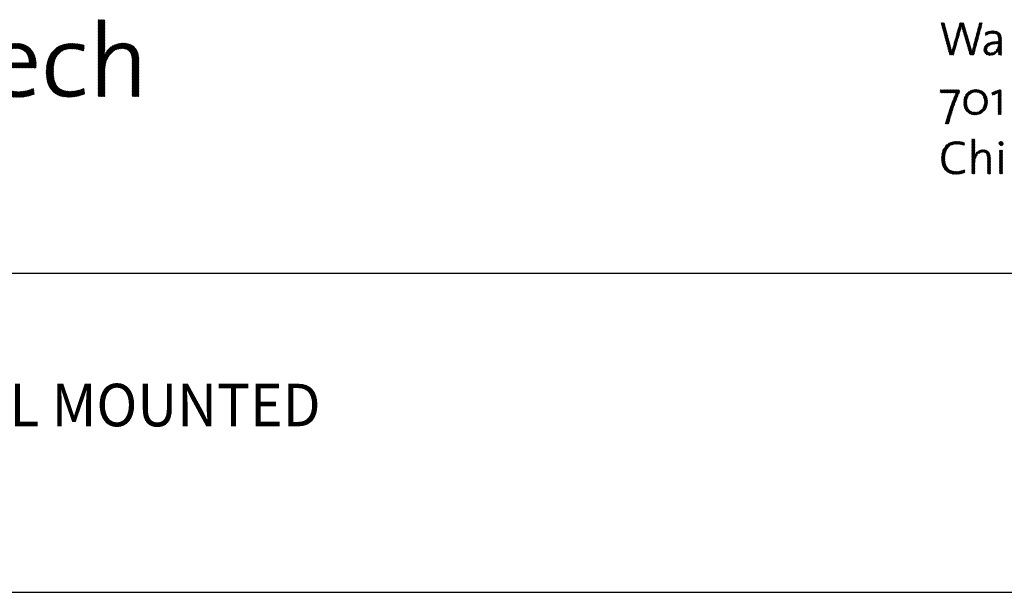
# Model space of a CAD drawing. Extents: x 1.2 to 42.6, y 0.8 to 20.7.
# Drawn here: x 7.6 to 12.2, y 17.6 to 20.3 of the extents above; entities that cross this region are included whole.
import ezdxf

# ---------------------------------------------------------------- set-up
doc = ezdxf.new("R2010")
doc.units = 0
doc.header["$LTSCALE"] = 2
doc.header["$MEASUREMENT"] = 0
doc.layers.get('0').update_dxf_attribs({"linetype": 'CONTINUOUS'})
doc.layers.add('BORDER', color=7, linetype='CONTINUOUS')
doc.styles.add('PLATE', font='ROMAND', dxfattribs={"width": 0.95})

# ---------------------------------------------------------------- blocks, each defined once
blk = doc.blocks.new('WTITLE')
h = blk.add_hatch()
h.set_pattern_fill('ANSI31', color=4, scale=0.01, style=0)
h.set_pattern_definition([(45, (-8.329125, -10.50025), (-0.00088388348, 0.00088388348), [])])
edge = h.paths.add_edge_path()
edge.add_spline(control_points=[(-5.1689, -0.5522), (-5.1509, -0.5522), (-5.1348, -0.5485), (-5.1217, -0.5428), (-5.1217, -0.5428), (-5.1235, -0.5287), (-5.1235, -0.5287)], knot_values=[8, 8, 8, 8, 9, 9, 9, 10, 10, 10, 10], degree=3, periodic=0)
edge.add_spline(control_points=[(-5.1235, -0.5287), (-5.1341, -0.5341), (-5.1506, -0.5383), (-5.1642, -0.5383), (-5.2067, -0.5383), (-5.2265, -0.5124), (-5.2265, -0.4677), (-5.2265, -0.4287), (-5.2094, -0.3953), (-5.1667, -0.3953), (-5.1531, -0.3953), (-5.14, -0.3973), (-5.1257, -0.402), (-5.1257, -0.402), (-5.124, -0.3872), (-5.124, -0.3872), (-5.1365, -0.384), (-5.1501, -0.382), (-5.1632, -0.382), (-5.2203, -0.382), (-5.2435, -0.4208), (-5.2435, -0.4704), (-5.2435, -0.5213), (-5.2188, -0.5522), (-5.1689, -0.5522)], knot_values=[0, 0, 0, 0, 1, 1, 1, 2, 2, 2, 3, 3, 3, 4, 4, 4, 5, 5, 5, 6, 6, 6, 7, 7, 7, 8, 8, 8, 8], degree=3, periodic=0)
edge = h.paths.add_edge_path()
edge.add_spline(control_points=[(-5.0504, -0.5522), (-5.083, -0.5522), (-5.1037, -0.5322), (-5.1037, -0.4892), (-5.1037, -0.4549), (-5.083, -0.4255), (-5.0462, -0.4255), (-5.0175, -0.4255), (-4.9926, -0.4413), (-4.9926, -0.487), (-4.9926, -0.5228), (-5.0143, -0.5522), (-5.0504, -0.5522)], knot_values=[0, 0, 0, 0, 1, 1, 1, 2, 2, 2, 3, 3, 3, 4, 4, 4, 4], degree=3, periodic=0)
edge = h.paths.add_edge_path(flags=16)
edge.add_spline(control_points=[(-5.0479, -0.4381), (-5.0682, -0.4381), (-5.0874, -0.4536), (-5.0874, -0.4879), (-5.0874, -0.5205), (-5.0731, -0.5393), (-5.0477, -0.5393), (-5.0274, -0.5393), (-5.0086, -0.5238), (-5.0086, -0.4877), (-5.0086, -0.4568), (-5.022, -0.4381), (-5.0479, -0.4381)], knot_values=[0, 0, 0, 0, 1, 1, 1, 2, 2, 2, 3, 3, 3, 4, 4, 4, 4], degree=3, periodic=0)
h.paths.add_polyline_path([(-4.9575, -0.5502), (-4.9419, -0.5502), (-4.9419, -0.3699), (-4.9575, -0.3699)])
edge = h.paths.add_edge_path(flags=16)
edge.add_spline(control_points=[(-4.8515, -0.4381), (-4.8718, -0.4381), (-4.8911, -0.4536), (-4.8911, -0.4879), (-4.8911, -0.5205), (-4.8767, -0.5393), (-4.8513, -0.5393), (-4.831, -0.5393), (-4.8123, -0.5238), (-4.8123, -0.4877), (-4.8123, -0.4568), (-4.8256, -0.4381), (-4.8515, -0.4381)], knot_values=[0, 0, 0, 0, 1, 1, 1, 2, 2, 2, 3, 3, 3, 4, 4, 4, 4], degree=3, periodic=0)
edge = h.paths.add_edge_path()
edge.add_spline(control_points=[(-4.854, -0.5522), (-4.8866, -0.5522), (-4.9074, -0.5322), (-4.9074, -0.4892), (-4.9074, -0.4549), (-4.8866, -0.4255), (-4.8498, -0.4255), (-4.8212, -0.4255), (-4.7962, -0.4413), (-4.7962, -0.487), (-4.7962, -0.5228), (-4.8179, -0.5522), (-4.854, -0.5522)], knot_values=[0, 0, 0, 0, 1, 1, 1, 2, 2, 2, 3, 3, 3, 4, 4, 4, 4], degree=3, periodic=0)
edge = h.paths.add_edge_path()
edge.add_spline(control_points=[(-4.7612, -0.4274), (-4.7612, -0.4274), (-4.7612, -0.5502), (-4.7612, -0.5502), (-4.7612, -0.5502), (-4.7456, -0.5502), (-4.7456, -0.5502), (-4.7456, -0.5502), (-4.7456, -0.5013), (-4.7456, -0.5013), (-4.7456, -0.4586), (-4.7322, -0.4361), (-4.7043, -0.4405), (-4.7043, -0.4405), (-4.7036, -0.4255), (-4.7036, -0.4255), (-4.7305, -0.4222), (-4.7434, -0.4415), (-4.7481, -0.4598)], knot_values=[7, 7, 7, 7, 7.999999, 7.999999, 7.999999, 8.999999, 8.999999, 8.999999, 9.999999, 9.999999, 9.999999, 10.999999, 10.999999, 10.999999, 11.999999, 11.999999, 11.999999, 12.999999, 12.999999, 12.999999, 12.999999], degree=3, periodic=0)
edge.add_spline(control_points=[(-4.7481, -0.4598), (-4.7481, -0.4598), (-4.7486, -0.4595), (-4.7486, -0.4595), (-4.7463, -0.4487), (-4.7453, -0.4361), (-4.7453, -0.4274), (-4.7453, -0.4274), (-4.7453, -0.4274), (-4.7453, -0.4274)], knot_values=[4.999999, 4.999999, 4.999999, 4.999999, 5.99999, 5.99999, 5.99999, 6.99999, 6.99999, 6.99999, 6.99999, 6.99999, 6.99999, 6.99999], degree=3, periodic=0)
edge.add_spline(control_points=[(-4.7453, -0.4274), (-4.7453, -0.4274), (-4.7612, -0.4274), (-4.7612, -0.4274), (-4.7612, -0.4274), (-4.7612, -0.4274), (-4.7612, -0.4274)], knot_values=[3.999999, 3.999999, 3.999999, 3.999999, 4.999997, 4.999997, 4.999997, 4.999998, 4.999998, 4.999998, 4.999998], degree=3, periodic=0)
h.paths.add_polyline_path([(-4.6411, -0.5502), (-4.6253, -0.5502), (-4.6253, -0.3966), (-4.5737, -0.3966), (-4.5737, -0.3835), (-4.6927, -0.3835), (-4.6927, -0.3966), (-4.6411, -0.3966)])
edge = h.paths.add_edge_path()
edge.add_spline(control_points=[(-4.4833, -0.483), (-4.4833, -0.483), (-4.5666, -0.483), (-4.5666, -0.483), (-4.5681, -0.5228), (-4.553, -0.5391), (-4.5243, -0.5391), (-4.5115, -0.5391), (-4.4977, -0.5356), (-4.4887, -0.5312), (-4.4887, -0.5312), (-4.4873, -0.545), (-4.4873, -0.545), (-4.4984, -0.5495), (-4.5117, -0.5522), (-4.527, -0.5522), (-4.5636, -0.5522), (-4.5831, -0.5324), (-4.5831, -0.4892), (-4.5831, -0.4526), (-4.5634, -0.4255), (-4.53, -0.4255), (-4.4967, -0.4255), (-4.4828, -0.4484), (-4.4828, -0.4749), (-4.4828, -0.4766), (-4.4828, -0.4795), (-4.4833, -0.483)], knot_values=[0, 0, 0, 0, 1, 1, 1, 2, 2, 2, 3, 3, 3, 4, 4, 4, 5, 5, 5, 6, 6, 6, 7, 7, 7, 8, 8, 8, 9, 9, 9, 9], degree=3, periodic=0)
edge = h.paths.add_edge_path(flags=16)
edge.add_spline(control_points=[(-4.5656, -0.4709), (-4.5621, -0.4504), (-4.5493, -0.4373), (-4.531, -0.4373)], knot_values=[0, 0, 0, 0, 1, 1, 1, 1], degree=3, periodic=0)
edge.add_spline(control_points=[(-4.531, -0.4373), (-4.511, -0.4373), (-4.4989, -0.4512), (-4.4994, -0.4709), (-4.4994, -0.4709), (-4.5656, -0.4709), (-4.5656, -0.4709)], knot_values=[1, 1, 1, 1, 2, 2, 2, 3, 3, 3, 3], degree=3, periodic=0)
edge = h.paths.add_edge_path()
edge.add_spline(control_points=[(-4.4063, -0.5517), (-4.3907, -0.5517), (-4.3771, -0.5477), (-4.369, -0.5445), (-4.369, -0.5445), (-4.3704, -0.5309), (-4.3704, -0.5309)], knot_values=[8, 8, 8, 8, 9, 9, 9, 10, 10, 10, 10], degree=3, periodic=0)
edge.add_spline(control_points=[(-4.3704, -0.5309), (-4.3791, -0.5354), (-4.3914, -0.5383), (-4.403, -0.5383), (-4.4344, -0.5383), (-4.4423, -0.5164), (-4.4423, -0.4899), (-4.4423, -0.4588), (-4.4285, -0.4381), (-4.4008, -0.4381), (-4.3899, -0.4381), (-4.3796, -0.4405), (-4.3712, -0.444), (-4.3712, -0.444), (-4.3694, -0.4301), (-4.3694, -0.4301), (-4.3783, -0.4274), (-4.389, -0.426), (-4.3991, -0.426), (-4.4386, -0.426), (-4.4589, -0.4524), (-4.4589, -0.4931), (-4.4589, -0.5406), (-4.4322, -0.5517), (-4.4063, -0.5517)], knot_values=[0, 0, 0, 0, 1, 1, 1, 2, 2, 2, 3, 3, 3, 4, 4, 4, 5, 5, 5, 6, 6, 6, 7, 7, 7, 8, 8, 8, 8], degree=3, periodic=0)
edge = h.paths.add_edge_path()
edge.add_spline(control_points=[(-4.3215, -0.3699), (-4.3215, -0.3699), (-4.3371, -0.3699), (-4.3371, -0.3699), (-4.3371, -0.3699), (-4.3371, -0.5502), (-4.3371, -0.5502), (-4.3371, -0.5502), (-4.3215, -0.5502), (-4.3215, -0.5502), (-4.3215, -0.5502), (-4.3215, -0.4914), (-4.3215, -0.4914), (-4.3215, -0.4605), (-4.3052, -0.4378), (-4.282, -0.4378), (-4.2628, -0.4378), (-4.2571, -0.4499), (-4.2571, -0.4704), (-4.2571, -0.4704), (-4.2571, -0.5502), (-4.2571, -0.5502)], knot_values=[0, 0, 0, 0, 0.999999, 0.999999, 0.999999, 1.999999, 1.999999, 1.999999, 2.999999, 2.999999, 2.999999, 3.999999, 3.999999, 3.999999, 4.999999, 4.999999, 4.999999, 5.999999, 5.999999, 5.999999, 6.999999, 6.999999, 6.999999, 6.999999], degree=3, periodic=0)
edge.add_spline(control_points=[(-4.2571, -0.5502), (-4.2571, -0.5502), (-4.2415, -0.5502), (-4.2415, -0.5502), (-4.2415, -0.5502), (-4.2415, -0.4647), (-4.2415, -0.4647), (-4.2415, -0.4427), (-4.2502, -0.4252), (-4.2786, -0.4252), (-4.3, -0.4252), (-4.3159, -0.4373), (-4.323, -0.4563), (-4.323, -0.4563), (-4.3235, -0.4561), (-4.3235, -0.4561), (-4.322, -0.4499), (-4.3215, -0.44), (-4.3215, -0.4316), (-4.3215, -0.4316), (-4.3215, -0.3699), (-4.3215, -0.3699), (-4.3215, -0.3699), (-4.3215, -0.3699), (-4.3215, -0.3699)], knot_values=[6.999999, 6.999999, 6.999999, 6.999999, 7.999999, 7.999999, 7.999999, 8.999999, 8.999999, 8.999999, 9.999999, 9.999999, 9.999999, 10.999999, 10.999999, 10.999999, 11.999999, 11.999999, 11.999999, 12.999999, 12.999999, 12.999999, 13.999999, 13.999999, 13.999999, 14, 14, 14, 14], degree=3, periodic=0)
at = {"color": 4}
for p, q in [((-2.3575, -0.3784), (-2.3565, -0.3774)), ((-2.3572, -0.3798), (-2.3547, -0.3774)), ((-2.3568, -0.3812), (-2.353, -0.3774)), ((-2.3564, -0.3826), (-2.3512, -0.3774)), ((-2.356, -0.384), (-2.35, -0.3779)), ((-2.3557, -0.3853), (-2.3496, -0.3793)), ((-2.3553, -0.3867), (-2.3492, -0.3807)), ((-2.3549, -0.3881), (-2.3489, -0.3821)), ((-2.3545, -0.3895), (-2.3485, -0.3835)), ((-2.3542, -0.3909), (-2.3481, -0.3849)), ((-2.3538, -0.3923), (-2.3478, -0.3863)), ((-2.3534, -0.3937), (-2.3474, -0.3877)), ((-2.353, -0.3951), (-2.347, -0.3891)), ((-2.3526, -0.3965), (-2.3466, -0.3905)), ((-2.3523, -0.3979), (-2.3463, -0.3919)), ((-2.3204, -0.4014), (-2.3113, -0.3923)), ((-2.3197, -0.3989), (-2.3107, -0.3899)), ((-2.319, -0.3964), (-2.3102, -0.3876)), ((-2.3183, -0.394), (-2.3098, -0.3854)), ((-2.3176, -0.3915), (-2.3044, -0.3783)), ((-2.3169, -0.389), (-2.3052, -0.3774)), ((-2.3162, -0.3866), (-2.307, -0.3774)), ((-2.3155, -0.3841), (-2.3088, -0.3774)), ((-2.3148, -0.3816), (-2.3105, -0.3774)), ((-2.3141, -0.3791), (-2.3123, -0.3774)), ((-2.3093, -0.385), (-2.304, -0.3796)), ((-2.309, -0.3864), (-2.3036, -0.381)), ((-2.3086, -0.3878), (-2.3032, -0.3824)), ((-2.3083, -0.3892), (-2.3028, -0.3837)), ((-2.3079, -0.3906), (-2.3024, -0.3851)), ((-2.3076, -0.392), (-2.302, -0.3865)), ((-2.3072, -0.3934), (-2.3016, -0.3878)), ((-2.3068, -0.3948), (-2.3012, -0.3892)), ((-2.3064, -0.3962), (-2.3008, -0.3906)), ((-2.306, -0.3975), (-2.3004, -0.3919)), ((-2.2737, -0.4007), (-2.2644, -0.3913)), ((-2.2731, -0.3983), (-2.2637, -0.3889)), ((-2.2725, -0.3959), (-2.2631, -0.3865)), ((-2.2719, -0.3935), (-2.2624, -0.3841)), ((-2.2713, -0.3911), (-2.2618, -0.3816)), ((-2.2706, -0.3887), (-2.2612, -0.3792)), ((-2.27, -0.3863), (-2.261, -0.3774)), ((-2.2694, -0.3839), (-2.2628, -0.3774)), ((-2.2688, -0.3816), (-2.2646, -0.3774)), ((-2.2682, -0.3792), (-2.2664, -0.3774)), ((-2.3519, -0.3993), (-2.3459, -0.3933)), ((-2.3515, -0.4006), (-2.3455, -0.3947)), ((-2.3511, -0.402), (-2.3452, -0.3961)), ((-2.3508, -0.4034), (-2.3448, -0.3975)), ((-2.3504, -0.4048), (-2.3444, -0.3989)), ((-2.35, -0.4062), (-2.3441, -0.4003)), ((-2.3496, -0.4076), (-2.3437, -0.4017)), ((-2.3493, -0.409), (-2.3433, -0.4031)), ((-2.3489, -0.4104), (-2.3429, -0.4044)), ((-2.3485, -0.4118), (-2.3426, -0.4058)), ((-2.3481, -0.4132), (-2.3422, -0.4072)), ((-2.3477, -0.4146), (-2.3418, -0.4086)), ((-2.3474, -0.4159), (-2.3415, -0.41)), ((-2.347, -0.4173), (-2.3411, -0.4114)), ((-2.3466, -0.4187), (-2.3407, -0.4128)), ((-2.3462, -0.4201), (-2.3404, -0.4142)), ((-2.3459, -0.4215), (-2.34, -0.4156)), ((-2.3267, -0.4236), (-2.3175, -0.4144)), ((-2.326, -0.4211), (-2.3168, -0.4119)), ((-2.3253, -0.4187), (-2.3162, -0.4095)), ((-2.3246, -0.4162), (-2.3155, -0.407)), ((-2.3239, -0.4137), (-2.3148, -0.4046)), ((-2.3232, -0.4112), (-2.3141, -0.4021)), ((-2.3225, -0.4088), (-2.3134, -0.3996)), ((-2.3218, -0.4063), (-2.3127, -0.3972)), ((-2.3211, -0.4038), (-2.312, -0.3947)), ((-2.3056, -0.3989), (-2.3, -0.3933)), ((-2.3052, -0.4003), (-2.2996, -0.3947)), ((-2.3048, -0.4016), (-2.2992, -0.396)), ((-2.3044, -0.403), (-2.2988, -0.3974)), ((-2.304, -0.4044), (-2.2984, -0.3988)), ((-2.3036, -0.4058), (-2.298, -0.4001)), ((-2.3032, -0.4071), (-2.2976, -0.4015)), ((-2.3028, -0.4085), (-2.2972, -0.4029)), ((-2.3024, -0.4099), (-2.2968, -0.4042)), ((-2.302, -0.4112), (-2.2964, -0.4056)), ((-2.3016, -0.4126), (-2.296, -0.407)), ((-2.3012, -0.414), (-2.2956, -0.4083)), ((-2.3008, -0.4153), (-2.2952, -0.4097)), ((-2.3004, -0.4167), (-2.2948, -0.4111)), ((-2.3, -0.4181), (-2.2944, -0.4124)), ((-2.2996, -0.4194), (-2.294, -0.4138)), ((-2.2992, -0.4208), (-2.2936, -0.4152)), ((-2.2799, -0.4245), (-2.2709, -0.4155)), ((-2.2793, -0.4221), (-2.2702, -0.413)), ((-2.2787, -0.4198), (-2.2696, -0.4106)), ((-2.2781, -0.4174), (-2.2689, -0.4082)), ((-2.2775, -0.415), (-2.2683, -0.4058)), ((-2.2768, -0.4126), (-2.2676, -0.4034)), ((-2.2762, -0.4102), (-2.267, -0.401)), ((-2.2756, -0.4078), (-2.2663, -0.3986)), ((-2.275, -0.4054), (-2.2657, -0.3961)), ((-2.2744, -0.403), (-2.265, -0.3937)), ((-2.2538, -0.402), (-2.2513, -0.3994)), ((-2.2536, -0.4035), (-2.2485, -0.3984)), ((-2.2535, -0.4051), (-2.2461, -0.3977)), ((-2.2533, -0.4067), (-2.2438, -0.3972)), ((-2.2499, -0.4051), (-2.2416, -0.3968)), ((-2.2469, -0.4039), (-2.2396, -0.3966)), ((-2.2444, -0.4031), (-2.2377, -0.3964)), ((-2.2421, -0.4026), (-2.2359, -0.3964)), ((-2.24, -0.4023), (-2.2341, -0.3964)), ((-2.2381, -0.4021), (-2.2324, -0.3964)), ((-2.2362, -0.402), (-2.2308, -0.3966)), ((-2.2345, -0.4021), (-2.2292, -0.3968)), ((-2.2329, -0.4023), (-2.2278, -0.3971)), ((-2.2314, -0.4025), (-2.2264, -0.3975)), ((-2.2301, -0.4029), (-2.2251, -0.3979)), ((-2.2288, -0.4035), (-2.2238, -0.3985)), ((-2.2277, -0.4041), (-2.2227, -0.3991)), ((-2.2271, -0.4265), (-2.216, -0.4154)), ((-2.2267, -0.4049), (-2.2217, -0.3998)), ((-2.2258, -0.4058), (-2.2207, -0.4007)), ((-2.2251, -0.4068), (-2.2198, -0.4015)), ((-2.2245, -0.408), (-2.2191, -0.4025)), ((-2.224, -0.4092), (-2.2184, -0.4036)), ((-2.2236, -0.4106), (-2.2178, -0.4048)), ((-2.2233, -0.4121), (-2.2172, -0.406)), ((-2.2232, -0.4137), (-2.2168, -0.4074)), ((-2.2231, -0.4154), (-2.2165, -0.4088)), ((-2.2231, -0.4172), (-2.2163, -0.4103)), ((-2.2231, -0.4189), (-2.2161, -0.412)), ((-2.2231, -0.4207), (-2.216, -0.4137)), ((-2.3455, -0.4229), (-2.3396, -0.417)), ((-2.3451, -0.4243), (-2.3392, -0.4184)), ((-2.3447, -0.4257), (-2.3389, -0.4198)), ((-2.3443, -0.4271), (-2.3385, -0.4212)), ((-2.344, -0.4285), (-2.3381, -0.4226)), ((-2.3436, -0.4299), (-2.3378, -0.424)), ((-2.3432, -0.4312), (-2.3374, -0.4254)), ((-2.3428, -0.4326), (-2.337, -0.4268)), ((-2.3425, -0.434), (-2.3366, -0.4282)), ((-2.3421, -0.4354), (-2.3363, -0.4296)), ((-2.3417, -0.4368), (-2.3359, -0.431)), ((-2.3413, -0.4382), (-2.3355, -0.4324)), ((-2.341, -0.4396), (-2.3352, -0.4338)), ((-2.3406, -0.441), (-2.3348, -0.4352)), ((-2.3402, -0.4424), (-2.3344, -0.4366)), ((-2.3398, -0.4438), (-2.3341, -0.438)), ((-2.3376, -0.4521), (-2.3245, -0.439)), ((-2.3322, -0.445), (-2.3238, -0.4366)), ((-2.3318, -0.4428), (-2.3231, -0.4341)), ((-2.3313, -0.4405), (-2.3224, -0.4316)), ((-2.3307, -0.4382), (-2.3217, -0.4292)), ((-2.3302, -0.4359), (-2.321, -0.4267)), ((-2.3295, -0.4335), (-2.3203, -0.4242)), ((-2.3288, -0.431), (-2.3196, -0.4218)), ((-2.3281, -0.4285), (-2.3189, -0.4193)), ((-2.3274, -0.4261), (-2.3182, -0.4169)), ((-2.2988, -0.4222), (-2.2932, -0.4165)), ((-2.2984, -0.4236), (-2.2928, -0.4179)), ((-2.298, -0.4249), (-2.2924, -0.4193)), ((-2.2976, -0.4263), (-2.292, -0.4206)), ((-2.2972, -0.4277), (-2.2916, -0.422)), ((-2.2968, -0.429), (-2.2912, -0.4234)), ((-2.2964, -0.4304), (-2.2908, -0.4247)), ((-2.296, -0.4318), (-2.2904, -0.4261)), ((-2.2956, -0.4331), (-2.29, -0.4275)), ((-2.2952, -0.4345), (-2.2896, -0.4288)), ((-2.2948, -0.4359), (-2.2892, -0.4302)), ((-2.2944, -0.4373), (-2.2888, -0.4316)), ((-2.294, -0.4386), (-2.2884, -0.4329)), ((-2.2936, -0.44), (-2.288, -0.4343)), ((-2.2932, -0.4414), (-2.2876, -0.4357)), ((-2.2928, -0.4427), (-2.2872, -0.4371)), ((-2.2924, -0.4441), (-2.2868, -0.4385)), ((-2.2851, -0.4456), (-2.2767, -0.4372)), ((-2.2847, -0.4434), (-2.2761, -0.4348)), ((-2.2842, -0.4412), (-2.2754, -0.4324)), ((-2.2837, -0.4389), (-2.2748, -0.43)), ((-2.2831, -0.4365), (-2.2741, -0.4275)), ((-2.2824, -0.4341), (-2.2735, -0.4251)), ((-2.2818, -0.4317), (-2.2728, -0.4227)), ((-2.2812, -0.4293), (-2.2722, -0.4203)), ((-2.2806, -0.4269), (-2.2715, -0.4179)), ((-2.2572, -0.4407), (-2.2394, -0.4228)), ((-2.2572, -0.4389), (-2.2418, -0.4235)), ((-2.2571, -0.4424), (-2.2479, -0.4332)), ((-2.2569, -0.4439), (-2.2498, -0.4369)), ((-2.2568, -0.4367), (-2.2446, -0.4246)), ((-2.2565, -0.4453), (-2.2501, -0.4389)), ((-2.2558, -0.4339), (-2.248, -0.4262)), ((-2.2467, -0.4319), (-2.2371, -0.4223)), ((-2.2423, -0.4293), (-2.2349, -0.4219)), ((-2.2395, -0.4283), (-2.2328, -0.4216)), ((-2.238, -0.4533), (-2.216, -0.4313)), ((-2.2371, -0.4277), (-2.2308, -0.4214)), ((-2.2356, -0.4527), (-2.216, -0.4331)), ((-2.2349, -0.4273), (-2.2289, -0.4212)), ((-2.2329, -0.427), (-2.227, -0.4211)), ((-2.2309, -0.4267), (-2.2252, -0.4211)), ((-2.2289, -0.4266), (-2.2234, -0.421)), ((-2.2281, -0.4417), (-2.216, -0.4296)), ((-2.2252, -0.4264), (-2.216, -0.4172)), ((-2.2252, -0.437), (-2.216, -0.4278)), ((-2.2241, -0.4341), (-2.216, -0.426)), ((-2.2235, -0.4264), (-2.216, -0.419)), ((-2.2235, -0.4318), (-2.216, -0.4243)), ((-2.2232, -0.4297), (-2.216, -0.4225)), ((-2.2231, -0.4278), (-2.216, -0.4207)), ((-2.2228, -0.4452), (-2.216, -0.4384)), ((-2.2226, -0.4432), (-2.216, -0.4366)), ((-2.2224, -0.4412), (-2.216, -0.4349)), ((-2.3394, -0.4451), (-2.3338, -0.4395)), ((-2.3391, -0.4465), (-2.3334, -0.4409)), ((-2.3387, -0.4479), (-2.3331, -0.4424)), ((-2.3383, -0.4493), (-2.3328, -0.4438)), ((-2.3379, -0.4507), (-2.3325, -0.4453)), ((-2.3364, -0.4527), (-2.3252, -0.4415)), ((-2.3347, -0.4527), (-2.3259, -0.4439)), ((-2.3329, -0.4527), (-2.3266, -0.4464)), ((-2.3311, -0.4527), (-2.3272, -0.4489)), ((-2.3294, -0.4527), (-2.3279, -0.4513)), ((-2.292, -0.4455), (-2.2865, -0.4399)), ((-2.2916, -0.4468), (-2.2861, -0.4413)), ((-2.2912, -0.4482), (-2.2858, -0.4428)), ((-2.2908, -0.4496), (-2.2855, -0.4442)), ((-2.2904, -0.4509), (-2.2852, -0.4457)), ((-2.29, -0.4523), (-2.2773, -0.4396)), ((-2.2887, -0.4527), (-2.278, -0.442)), ((-2.2869, -0.4527), (-2.2786, -0.4444)), ((-2.2852, -0.4527), (-2.2793, -0.4469)), ((-2.2834, -0.4527), (-2.2799, -0.4493)), ((-2.2816, -0.4527), (-2.2806, -0.4517)), ((-2.256, -0.4465), (-2.25, -0.4405)), ((-2.2553, -0.4477), (-2.2497, -0.442)), ((-2.2546, -0.4487), (-2.2492, -0.4432)), ((-2.2538, -0.4496), (-2.2485, -0.4443)), ((-2.2528, -0.4504), (-2.2477, -0.4453)), ((-2.2518, -0.4512), (-2.2467, -0.4461)), ((-2.2507, -0.4518), (-2.2456, -0.4467)), ((-2.2494, -0.4524), (-2.2443, -0.4473)), ((-2.2481, -0.4528), (-2.2429, -0.4476)), ((-2.2467, -0.4532), (-2.2413, -0.4478)), ((-2.2452, -0.4534), (-2.2396, -0.4478)), ((-2.2436, -0.4536), (-2.2375, -0.4475)), ((-2.2419, -0.4536), (-2.2351, -0.4468)), ((-2.24, -0.4535), (-2.2308, -0.4443)), ((-2.2327, -0.4515), (-2.2231, -0.442)), ((-2.223, -0.4524), (-2.2159, -0.4454)), ((-2.2229, -0.447), (-2.216, -0.4402)), ((-2.2229, -0.4488), (-2.216, -0.4419)), ((-2.2229, -0.4506), (-2.216, -0.4436)), ((-2.2215, -0.4527), (-2.2159, -0.4471)), ((-2.2198, -0.4527), (-2.2159, -0.4489)), ((-2.218, -0.4527), (-2.2159, -0.4506)), ((-2.2162, -0.4527), (-2.2158, -0.4523)), ((-2.3594, -0.5358), (-2.3586, -0.535)), ((-2.3594, -0.5376), (-2.3569, -0.535)), ((-2.3594, -0.5393), (-2.3551, -0.535)), ((-2.3594, -0.5411), (-2.3533, -0.535)), ((-2.3585, -0.5419), (-2.3515, -0.535)), ((-2.3567, -0.5419), (-2.3498, -0.535)), ((-2.3549, -0.5419), (-2.348, -0.535)), ((-2.3532, -0.5419), (-2.3462, -0.535)), ((-2.3514, -0.5419), (-2.3445, -0.535)), ((-2.3496, -0.5419), (-2.3427, -0.535)), ((-2.3479, -0.5419), (-2.3409, -0.535)), ((-2.3461, -0.5419), (-2.3392, -0.535)), ((-2.3443, -0.5419), (-2.3374, -0.535)), ((-2.3425, -0.5419), (-2.3356, -0.535)), ((-2.3408, -0.5419), (-2.3339, -0.535)), ((-2.339, -0.5419), (-2.3321, -0.535)), ((-2.3372, -0.5419), (-2.3303, -0.535)), ((-2.3354, -0.5419), (-2.3286, -0.535)), ((-2.3337, -0.5419), (-2.3268, -0.535)), ((-2.3322, -0.5652), (-2.3198, -0.5528)), ((-2.3319, -0.5419), (-2.325, -0.535)), ((-2.3311, -0.5623), (-2.3185, -0.5497)), ((-2.3301, -0.5419), (-2.3233, -0.535)), ((-2.3299, -0.5594), (-2.3172, -0.5466)), ((-2.3287, -0.5564), (-2.3158, -0.5435)), ((-2.3283, -0.5419), (-2.3215, -0.535)), ((-2.3275, -0.5534), (-2.3147, -0.5406)), ((-2.3265, -0.5418), (-2.3197, -0.535)), ((-2.3262, -0.5504), (-2.3147, -0.5389)), ((-2.3249, -0.5473), (-2.3147, -0.5371)), ((-2.3247, -0.5418), (-2.318, -0.535)), ((-2.3235, -0.5441), (-2.3147, -0.5353)), ((-2.3229, -0.5418), (-2.3162, -0.535)), ((-2.3046, -0.5623), (-2.2958, -0.5535)), ((-2.3045, -0.5604), (-2.2942, -0.5501)), ((-2.3042, -0.5584), (-2.2803, -0.5345)), ((-2.3037, -0.5562), (-2.2824, -0.5349)), ((-2.3031, -0.5537), (-2.2849, -0.5355)), ((-2.302, -0.5509), (-2.2877, -0.5366)), ((-2.3, -0.5471), (-2.2915, -0.5386)), ((-2.2866, -0.5426), (-2.2783, -0.5342)), ((-2.2834, -0.5411), (-2.2764, -0.5341)), ((-2.2809, -0.5404), (-2.2747, -0.5341)), ((-2.2788, -0.5401), (-2.273, -0.5342)), ((-2.2769, -0.54), (-2.2714, -0.5344)), ((-2.2752, -0.54), (-2.2698, -0.5346)), ((-2.2735, -0.5401), (-2.2683, -0.5349)), ((-2.272, -0.5403), (-2.2669, -0.5353)), ((-2.2705, -0.5406), (-2.2656, -0.5357)), ((-2.2692, -0.541), (-2.2643, -0.5361)), ((-2.2679, -0.5415), (-2.263, -0.5367)), ((-2.2667, -0.5421), (-2.2618, -0.5373)), ((-2.2656, -0.5427), (-2.2607, -0.5379)), ((-2.2645, -0.5434), (-2.2596, -0.5386)), ((-2.2635, -0.5442), (-2.2586, -0.5393)), ((-2.2626, -0.545), (-2.2576, -0.5401)), ((-2.2617, -0.5459), (-2.2567, -0.5409)), ((-2.2609, -0.5469), (-2.2558, -0.5418)), ((-2.2601, -0.5479), (-2.255, -0.5428)), ((-2.2595, -0.549), (-2.2542, -0.5438)), ((-2.2588, -0.5501), (-2.2535, -0.5448)), ((-2.2583, -0.5513), (-2.2528, -0.5459)), ((-2.2577, -0.5526), (-2.2522, -0.547)), ((-2.2573, -0.5539), (-2.2516, -0.5482)), ((-2.2569, -0.5553), (-2.251, -0.5494)), ((-2.2566, -0.5567), (-2.2505, -0.5507)), ((-2.2563, -0.5582), (-2.2501, -0.552)), ((-2.2561, -0.5598), (-2.2497, -0.5534)), ((-2.256, -0.5615), (-2.2494, -0.5549)), ((-2.2385, -0.5422), (-2.2369, -0.5406)), ((-2.2382, -0.5436), (-2.234, -0.5395)), ((-2.2378, -0.5451), (-2.2312, -0.5384)), ((-2.2375, -0.5465), (-2.2283, -0.5373)), ((-2.2366, -0.5474), (-2.2254, -0.5362)), ((-2.2335, -0.5461), (-2.2226, -0.5351)), ((-2.2304, -0.5447), (-2.2207, -0.535)), ((-2.2273, -0.5434), (-2.219, -0.535)), ((-2.2242, -0.5421), (-2.2172, -0.535)), ((-2.2237, -0.5433), (-2.2165, -0.5361)), ((-2.2237, -0.5451), (-2.2165, -0.5378)), ((-2.2237, -0.5469), (-2.2165, -0.5396)), ((-2.2237, -0.5486), (-2.2165, -0.5414)), ((-2.2237, -0.5504), (-2.2165, -0.5431)), ((-2.2237, -0.5522), (-2.2165, -0.5449)), ((-2.2237, -0.5539), (-2.2165, -0.5467)), ((-2.2237, -0.5557), (-2.2165, -0.5484)), ((-2.2237, -0.5575), (-2.2165, -0.5502)), ((-2.2237, -0.5592), (-2.2165, -0.552)), ((-2.2237, -0.561), (-2.2165, -0.5537)), ((-2.3398, -0.5869), (-2.3284, -0.5755)), ((-2.339, -0.5843), (-2.3274, -0.5728)), ((-2.3381, -0.5817), (-2.3265, -0.57)), ((-2.3372, -0.579), (-2.3255, -0.5673)), ((-2.3362, -0.5763), (-2.3244, -0.5645)), ((-2.3353, -0.5736), (-2.3233, -0.5616)), ((-2.3343, -0.5708), (-2.3222, -0.5587)), ((-2.3333, -0.568), (-2.321, -0.5558)), ((-2.3046, -0.5641), (-2.2966, -0.5561)), ((-2.3046, -0.5659), (-2.2971, -0.5583)), ((-2.3045, -0.5675), (-2.2973, -0.5604)), ((-2.3044, -0.5692), (-2.2975, -0.5623)), ((-2.3042, -0.5707), (-2.2975, -0.564)), ((-2.3039, -0.5722), (-2.2974, -0.5657)), ((-2.3036, -0.5737), (-2.2973, -0.5674)), ((-2.3032, -0.5751), (-2.2971, -0.569)), ((-2.3028, -0.5765), (-2.2968, -0.5705)), ((-2.3024, -0.5778), (-2.2965, -0.5719)), ((-2.3018, -0.579), (-2.2961, -0.5733)), ((-2.3013, -0.5802), (-2.2957, -0.5746)), ((-2.3007, -0.5814), (-2.2952, -0.5759)), ((-2.3, -0.5825), (-2.2947, -0.5771)), ((-2.2734, -0.593), (-2.2492, -0.5688)), ((-2.2713, -0.5926), (-2.2496, -0.571)), ((-2.2689, -0.592), (-2.2503, -0.5734)), ((-2.2661, -0.591), (-2.2513, -0.5762)), ((-2.2596, -0.5774), (-2.2489, -0.5667)), ((-2.2578, -0.5739), (-2.2487, -0.5648)), ((-2.2569, -0.5712), (-2.2487, -0.563)), ((-2.2564, -0.5689), (-2.2487, -0.5612)), ((-2.2561, -0.5669), (-2.2488, -0.5595)), ((-2.256, -0.565), (-2.2489, -0.5579)), ((-2.2559, -0.5632), (-2.2491, -0.5564)), ((-2.2237, -0.5628), (-2.2165, -0.5555)), ((-2.2237, -0.5645), (-2.2165, -0.5573)), ((-2.2237, -0.5663), (-2.2165, -0.5591)), ((-2.2237, -0.5681), (-2.2165, -0.5608)), ((-2.2237, -0.5698), (-2.2165, -0.5626)), ((-2.2237, -0.5716), (-2.2165, -0.5644)), ((-2.2237, -0.5734), (-2.2165, -0.5661)), ((-2.2237, -0.5751), (-2.2165, -0.5679)), ((-2.2237, -0.5769), (-2.2165, -0.5697)), ((-2.2237, -0.5787), (-2.2165, -0.5714)), ((-2.2237, -0.5805), (-2.2165, -0.5732)), ((-2.2237, -0.5822), (-2.2165, -0.575)), ((-2.2237, -0.584), (-2.2165, -0.5767)), ((-2.3471, -0.6119), (-2.3362, -0.601)), ((-2.3464, -0.6095), (-2.3355, -0.5985)), ((-2.3458, -0.6071), (-2.3348, -0.5961)), ((-2.3451, -0.6046), (-2.3341, -0.5936)), ((-2.3444, -0.6022), (-2.3333, -0.5911)), ((-2.3437, -0.5997), (-2.3326, -0.5885)), ((-2.343, -0.5972), (-2.3318, -0.586)), ((-2.3422, -0.5946), (-2.331, -0.5834)), ((-2.3414, -0.5921), (-2.3301, -0.5808)), ((-2.3406, -0.5895), (-2.3293, -0.5782)), ((-2.2993, -0.5835), (-2.294, -0.5783)), ((-2.2985, -0.5845), (-2.2934, -0.5794)), ((-2.2977, -0.5855), (-2.2926, -0.5804)), ((-2.2968, -0.5864), (-2.2918, -0.5814)), ((-2.2959, -0.5872), (-2.291, -0.5823)), ((-2.295, -0.588), (-2.2901, -0.5832)), ((-2.2939, -0.5888), (-2.2891, -0.5839)), ((-2.2929, -0.5895), (-2.288, -0.5847)), ((-2.2918, -0.5901), (-2.2869, -0.5853)), ((-2.2906, -0.5907), (-2.2857, -0.5859)), ((-2.2894, -0.5913), (-2.2844, -0.5864)), ((-2.2881, -0.5918), (-2.2831, -0.5868)), ((-2.2867, -0.5922), (-2.2817, -0.5871)), ((-2.2853, -0.5925), (-2.2801, -0.5873)), ((-2.2838, -0.5928), (-2.2785, -0.5875)), ((-2.2823, -0.5931), (-2.2768, -0.5875)), ((-2.2807, -0.5932), (-2.2749, -0.5874)), ((-2.279, -0.5933), (-2.2728, -0.5871)), ((-2.2773, -0.5933), (-2.2703, -0.5863)), ((-2.2754, -0.5932), (-2.2669, -0.5847)), ((-2.2625, -0.5891), (-2.2532, -0.5798)), ((-2.2237, -0.5858), (-2.2165, -0.5785)), ((-2.2237, -0.5875), (-2.2165, -0.5803)), ((-2.2237, -0.5893), (-2.2165, -0.582)), ((-2.2237, -0.5911), (-2.2165, -0.5838)), ((-2.2233, -0.5924), (-2.2165, -0.5856)), ((-2.2216, -0.5924), (-2.2165, -0.5873)), ((-2.2198, -0.5924), (-2.2165, -0.5891)), ((-2.218, -0.5924), (-2.2165, -0.5909)), ((-2.3477, -0.6143), (-2.3368, -0.6034)), ((-2.3462, -0.6146), (-2.3374, -0.6058)), ((-2.3444, -0.6146), (-2.3381, -0.6082)), ((-2.3427, -0.6146), (-2.3386, -0.6105)), ((-2.3409, -0.6146), (-2.3392, -0.6129)), ((-2.3554, -0.6839), (-2.3282, -0.6567)), ((-2.3549, -0.6816), (-2.3304, -0.6571)), ((-2.3542, -0.6791), (-2.3328, -0.6577)), ((-2.3532, -0.6763), (-2.3355, -0.6586)), ((-2.3516, -0.673), (-2.3386, -0.66)), ((-2.3484, -0.668), (-2.3435, -0.6631)), ((-2.3348, -0.665), (-2.3262, -0.6564)), ((-2.3317, -0.6637), (-2.3242, -0.6562)), ((-2.3292, -0.6629), (-2.3224, -0.6561)), ((-2.327, -0.6625), (-2.3206, -0.6561)), ((-2.325, -0.6622), (-2.3188, -0.6561)), ((-2.3231, -0.6621), (-2.3171, -0.6561)), ((-2.3213, -0.6621), (-2.3154, -0.6563)), ((-2.3196, -0.6621), (-2.3138, -0.6564)), ((-2.3179, -0.6622), (-2.3122, -0.6566)), ((-2.3162, -0.6624), (-2.3107, -0.6568)), ((-2.3146, -0.6625), (-2.3091, -0.657)), ((-2.3131, -0.6628), (-2.3076, -0.6573)), ((-2.3116, -0.663), (-2.3062, -0.6576)), ((-2.3101, -0.6633), (-2.3047, -0.6579)), ((-2.3087, -0.6636), (-2.3033, -0.6582)), ((-2.3072, -0.664), (-2.3027, -0.6594)), ((-2.3059, -0.6643), (-2.3029, -0.6614)), ((-2.3045, -0.6648), (-2.3031, -0.6634)), ((-2.2852, -0.6508), (-2.285, -0.6506)), ((-2.2852, -0.6525), (-2.2833, -0.6506)), ((-2.2852, -0.6543), (-2.2815, -0.6506)), ((-2.2852, -0.6561), (-2.2797, -0.6506)), ((-2.2852, -0.6578), (-2.2782, -0.6508)), ((-2.2852, -0.6596), (-2.2782, -0.6526)), ((-2.2852, -0.6614), (-2.2782, -0.6543)), ((-2.2852, -0.6631), (-2.2782, -0.6561)), ((-2.2852, -0.6649), (-2.2782, -0.6579)), ((-2.2852, -0.6667), (-2.2782, -0.6596)), ((-2.2852, -0.6684), (-2.2782, -0.6614)), ((-2.2852, -0.6702), (-2.2782, -0.6632)), ((-2.2852, -0.672), (-2.2782, -0.6649)), ((-2.2852, -0.6737), (-2.2782, -0.6667)), ((-2.2852, -0.6755), (-2.2782, -0.6685)), ((-2.2852, -0.6773), (-2.2782, -0.6702)), ((-2.2219, -0.6617), (-2.2162, -0.656)), ((-2.2218, -0.6599), (-2.218, -0.6561)), ((-2.2215, -0.6631), (-2.2148, -0.6564)), ((-2.2208, -0.6642), (-2.2137, -0.6571)), ((-2.2199, -0.665), (-2.2129, -0.658)), ((-2.2188, -0.6657), (-2.2122, -0.6591)), ((-2.2173, -0.666), (-2.2119, -0.6606)), ((-2.2153, -0.6658), (-2.2121, -0.6625)), ((-2.3566, -0.6938), (-2.3481, -0.6854)), ((-2.3566, -0.6956), (-2.3484, -0.6875)), ((-2.3566, -0.6974), (-2.3486, -0.6895)), ((-2.3565, -0.692), (-2.3476, -0.6831)), ((-2.3565, -0.6991), (-2.3488, -0.6914)), ((-2.3564, -0.7008), (-2.3489, -0.6932)), ((-2.3563, -0.6901), (-2.3469, -0.6807)), ((-2.3561, -0.6881), (-2.346, -0.6779)), ((-2.3558, -0.686), (-2.3444, -0.6746)), ((-2.2852, -0.679), (-2.2782, -0.672)), ((-2.2852, -0.6808), (-2.2782, -0.6738)), ((-2.2852, -0.6826), (-2.2782, -0.6755)), ((-2.2852, -0.6985), (-2.2626, -0.6759)), ((-2.2852, -0.6967), (-2.2649, -0.6764)), ((-2.2852, -0.6843), (-2.2782, -0.6773)), ((-2.2852, -0.6861), (-2.2782, -0.6791)), ((-2.2852, -0.6879), (-2.2782, -0.6809)), ((-2.2852, -0.6896), (-2.2782, -0.6827)), ((-2.2852, -0.6914), (-2.2784, -0.6846)), ((-2.2852, -0.6932), (-2.2785, -0.6865)), ((-2.2852, -0.7003), (-2.2732, -0.6883)), ((-2.2852, -0.6949), (-2.2788, -0.6886)), ((-2.2852, -0.702), (-2.2756, -0.6924)), ((-2.278, -0.6878), (-2.2676, -0.6774)), ((-2.275, -0.683), (-2.2722, -0.6802)), ((-2.269, -0.6841), (-2.2606, -0.6757)), ((-2.2653, -0.6822), (-2.2588, -0.6756)), ((-2.2629, -0.6815), (-2.2571, -0.6757)), ((-2.261, -0.6813), (-2.2554, -0.6758)), ((-2.2592, -0.6813), (-2.2539, -0.676)), ((-2.2576, -0.6815), (-2.2525, -0.6764)), ((-2.2562, -0.6818), (-2.2512, -0.6768)), ((-2.2549, -0.6823), (-2.2499, -0.6774)), ((-2.2537, -0.6829), (-2.2488, -0.678)), ((-2.2527, -0.6837), (-2.2477, -0.6787)), ((-2.2518, -0.6846), (-2.2468, -0.6795)), ((-2.2511, -0.6856), (-2.2459, -0.6804)), ((-2.2505, -0.6868), (-2.2451, -0.6814)), ((-2.25, -0.6881), (-2.2444, -0.6825)), ((-2.2496, -0.6894), (-2.2438, -0.6836)), ((-2.2493, -0.6909), (-2.2433, -0.6849)), ((-2.2492, -0.6925), (-2.2429, -0.6862)), ((-2.249, -0.6942), (-2.2425, -0.6876)), ((-2.249, -0.6959), (-2.2423, -0.6891)), ((-2.249, -0.6976), (-2.2421, -0.6907)), ((-2.249, -0.6994), (-2.242, -0.6924)), ((-2.2205, -0.678), (-2.2191, -0.6766)), ((-2.2205, -0.6797), (-2.2174, -0.6766)), ((-2.2205, -0.6815), (-2.2156, -0.6766)), ((-2.2205, -0.6833), (-2.2138, -0.6766)), ((-2.2205, -0.685), (-2.2134, -0.678)), ((-2.2205, -0.6868), (-2.2134, -0.6798)), ((-2.2205, -0.6886), (-2.2134, -0.6815)), ((-2.2205, -0.6903), (-2.2134, -0.6833)), ((-2.2205, -0.6921), (-2.2134, -0.6851)), ((-2.2205, -0.6939), (-2.2134, -0.6868)), ((-2.2205, -0.6957), (-2.2134, -0.6886)), ((-2.2205, -0.6974), (-2.2134, -0.6904)), ((-2.2205, -0.6992), (-2.2134, -0.6921)), ((-2.3563, -0.7024), (-2.3489, -0.695)), ((-2.3561, -0.704), (-2.3489, -0.6968)), ((-2.3559, -0.7055), (-2.3488, -0.6984)), ((-2.3556, -0.707), (-2.3487, -0.7001)), ((-2.3553, -0.7085), (-2.3485, -0.7017)), ((-2.355, -0.7099), (-2.3483, -0.7033)), ((-2.3546, -0.7113), (-2.348, -0.7048)), ((-2.3541, -0.7126), (-2.3477, -0.7062)), ((-2.3537, -0.7139), (-2.3474, -0.7076)), ((-2.3532, -0.7152), (-2.347, -0.709)), ((-2.3526, -0.7164), (-2.3466, -0.7103)), ((-2.352, -0.7176), (-2.3461, -0.7116)), ((-2.3514, -0.7187), (-2.3455, -0.7129)), ((-2.3507, -0.7198), (-2.3449, -0.714)), ((-2.35, -0.7209), (-2.3443, -0.7152)), ((-2.3493, -0.7219), (-2.3436, -0.7163)), ((-2.2852, -0.7038), (-2.2766, -0.6952)), ((-2.2852, -0.7056), (-2.2773, -0.6977)), ((-2.2852, -0.7073), (-2.2777, -0.6999)), ((-2.2852, -0.7091), (-2.278, -0.7019)), ((-2.2852, -0.7109), (-2.2781, -0.7038)), ((-2.2852, -0.7126), (-2.2782, -0.7056)), ((-2.2852, -0.7144), (-2.2782, -0.7074)), ((-2.2852, -0.7162), (-2.2782, -0.7091)), ((-2.2852, -0.7179), (-2.2782, -0.7109)), ((-2.2852, -0.7197), (-2.2782, -0.7127)), ((-2.2852, -0.7215), (-2.2782, -0.7144)), ((-2.2852, -0.7232), (-2.2782, -0.7162)), ((-2.249, -0.7012), (-2.242, -0.6942)), ((-2.249, -0.703), (-2.242, -0.6959)), ((-2.249, -0.7047), (-2.242, -0.6977)), ((-2.249, -0.7065), (-2.242, -0.6995)), ((-2.249, -0.7083), (-2.242, -0.7012)), ((-2.249, -0.71), (-2.242, -0.703)), ((-2.249, -0.7118), (-2.242, -0.7048)), ((-2.249, -0.7136), (-2.242, -0.7065)), ((-2.249, -0.7153), (-2.242, -0.7083)), ((-2.249, -0.7171), (-2.242, -0.7101)), ((-2.249, -0.7189), (-2.242, -0.7118)), ((-2.249, -0.7206), (-2.242, -0.7136)), ((-2.249, -0.7224), (-2.242, -0.7154)), ((-2.2205, -0.701), (-2.2134, -0.6939)), ((-2.2205, -0.7027), (-2.2134, -0.6957)), ((-2.2205, -0.7045), (-2.2134, -0.6975)), ((-2.2205, -0.7063), (-2.2134, -0.6992)), ((-2.2205, -0.708), (-2.2134, -0.701)), ((-2.2205, -0.7098), (-2.2134, -0.7028)), ((-2.2205, -0.7116), (-2.2134, -0.7045)), ((-2.2205, -0.7133), (-2.2134, -0.7063)), ((-2.2205, -0.7151), (-2.2134, -0.7081)), ((-2.2205, -0.7169), (-2.2134, -0.7098)), ((-2.2205, -0.7186), (-2.2134, -0.7116)), ((-2.2205, -0.7204), (-2.2134, -0.7134)), ((-2.2205, -0.7222), (-2.2134, -0.7151)), ((-2.3485, -0.7229), (-2.3429, -0.7173)), ((-2.3476, -0.7238), (-2.3421, -0.7183)), ((-2.3467, -0.7247), (-2.3413, -0.7192)), ((-2.3458, -0.7255), (-2.3404, -0.7201)), ((-2.3449, -0.7263), (-2.3395, -0.7209)), ((-2.3439, -0.7271), (-2.3385, -0.7217)), ((-2.3428, -0.7278), (-2.3374, -0.7224)), ((-2.3417, -0.7285), (-2.3363, -0.7231)), ((-2.3406, -0.7291), (-2.3352, -0.7237)), ((-2.3394, -0.7297), (-2.334, -0.7243)), ((-2.3382, -0.7303), (-2.3327, -0.7248)), ((-2.3369, -0.7308), (-2.3314, -0.7253)), ((-2.3356, -0.7312), (-2.3301, -0.7257)), ((-2.3342, -0.7316), (-2.3286, -0.726)), ((-2.3328, -0.732), (-2.3271, -0.7263)), ((-2.3314, -0.7323), (-2.3256, -0.7265)), ((-2.3299, -0.7325), (-2.324, -0.7267)), ((-2.3283, -0.7327), (-2.3223, -0.7267)), ((-2.3267, -0.7329), (-2.3205, -0.7268)), ((-2.325, -0.733), (-2.3187, -0.7267)), ((-2.3233, -0.733), (-2.3168, -0.7265)), ((-2.3215, -0.733), (-2.3147, -0.7263)), ((-2.3197, -0.7329), (-2.3126, -0.7259)), ((-2.3177, -0.7328), (-2.3103, -0.7253)), ((-2.3158, -0.7326), (-2.3078, -0.7246)), ((-2.3137, -0.7323), (-2.3051, -0.7236)), ((-2.3115, -0.7319), (-2.3023, -0.7226)), ((-2.3093, -0.7314), (-2.3021, -0.7242)), ((-2.3068, -0.7307), (-2.3019, -0.7258)), ((-2.3042, -0.7298), (-2.3017, -0.7274)), ((-2.2852, -0.725), (-2.2782, -0.718)), ((-2.2852, -0.7268), (-2.2782, -0.7197)), ((-2.2852, -0.7285), (-2.2782, -0.7215)), ((-2.2852, -0.7303), (-2.2782, -0.7233)), ((-2.2852, -0.7321), (-2.2782, -0.725)), ((-2.2835, -0.7321), (-2.2782, -0.7268)), ((-2.2817, -0.7321), (-2.2782, -0.7286)), ((-2.2799, -0.7321), (-2.2782, -0.7303)), ((-2.2782, -0.7321), (-2.2782, -0.7321)), ((-2.249, -0.7242), (-2.242, -0.7171)), ((-2.249, -0.7259), (-2.242, -0.7189)), ((-2.249, -0.7277), (-2.242, -0.7207)), ((-2.249, -0.7295), (-2.242, -0.7224)), ((-2.249, -0.7312), (-2.242, -0.7242)), ((-2.2481, -0.7321), (-2.242, -0.726)), ((-2.2464, -0.7321), (-2.242, -0.7277)), ((-2.2446, -0.7321), (-2.242, -0.7295)), ((-2.2428, -0.7321), (-2.242, -0.7313)), ((-2.2205, -0.7239), (-2.2134, -0.7169)), ((-2.2205, -0.7257), (-2.2134, -0.7187)), ((-2.2205, -0.7275), (-2.2134, -0.7204)), ((-2.2205, -0.7292), (-2.2134, -0.7222)), ((-2.2205, -0.731), (-2.2134, -0.724)), ((-2.2198, -0.7321), (-2.2134, -0.7257)), ((-2.2181, -0.7321), (-2.2134, -0.7275)), ((-2.2163, -0.7321), (-2.2134, -0.7293)), ((-2.2145, -0.7321), (-2.2134, -0.731))]:
    blk.add_line(p, q, dxfattribs=at)
for p, q in [((-7.7035, -0.9652), (-0.0785, -0.9652)), ((-7.7035, -1.7152), (-0.0785, -1.7152))]:
    blk.add_line(p, q)
at = {"style": 'PLATE', "width": 0.95}
for tag, p, height in [('PLATE1', (-7.7035, -1.1652), 0.14), ('DESC1', (-7.7035, -1.3252), 0.1), ('DESC1', (-7.7035, -1.4852), 0.1), ('DESC1', (-7.7035, -1.6452), 0.1), ('PLATE2', (-7.7035, -1.9152), 0.14), ('DESC2', (-7.7035, -2.0752), 0.1), ('DESC2', (-7.7035, -2.2352), 0.1), ('DESC2', (-7.7035, -2.3952), 0.1), ('DWG', (-6.606, -10.0602), 0.14), ('REV', (-2.391, -10.0584), 0.1)]:
    blk.add_attdef(tag, p, '', height=height, dxfattribs=at)

msp = doc.modelspace()

# ---------------------------------------------------------------- block references
at = {"layer": 'BORDER'}
ref = msp.add_blockref('WTITLE', (16.6582, 21.0005), dxfattribs=dict(at, xscale=2, yscale=2, zscale=2))
ref.add_attrib('DESC1', 'DOUBLE LABORATORY BALL VALVE ASSEMBLY, PANEL MOUNTED', (1.2512, 18.35), dxfattribs={"layer": '0', "height": 0.2, "style": 'PLATE', "width": 0.95})

doc.saveas('drawing.dxf')
